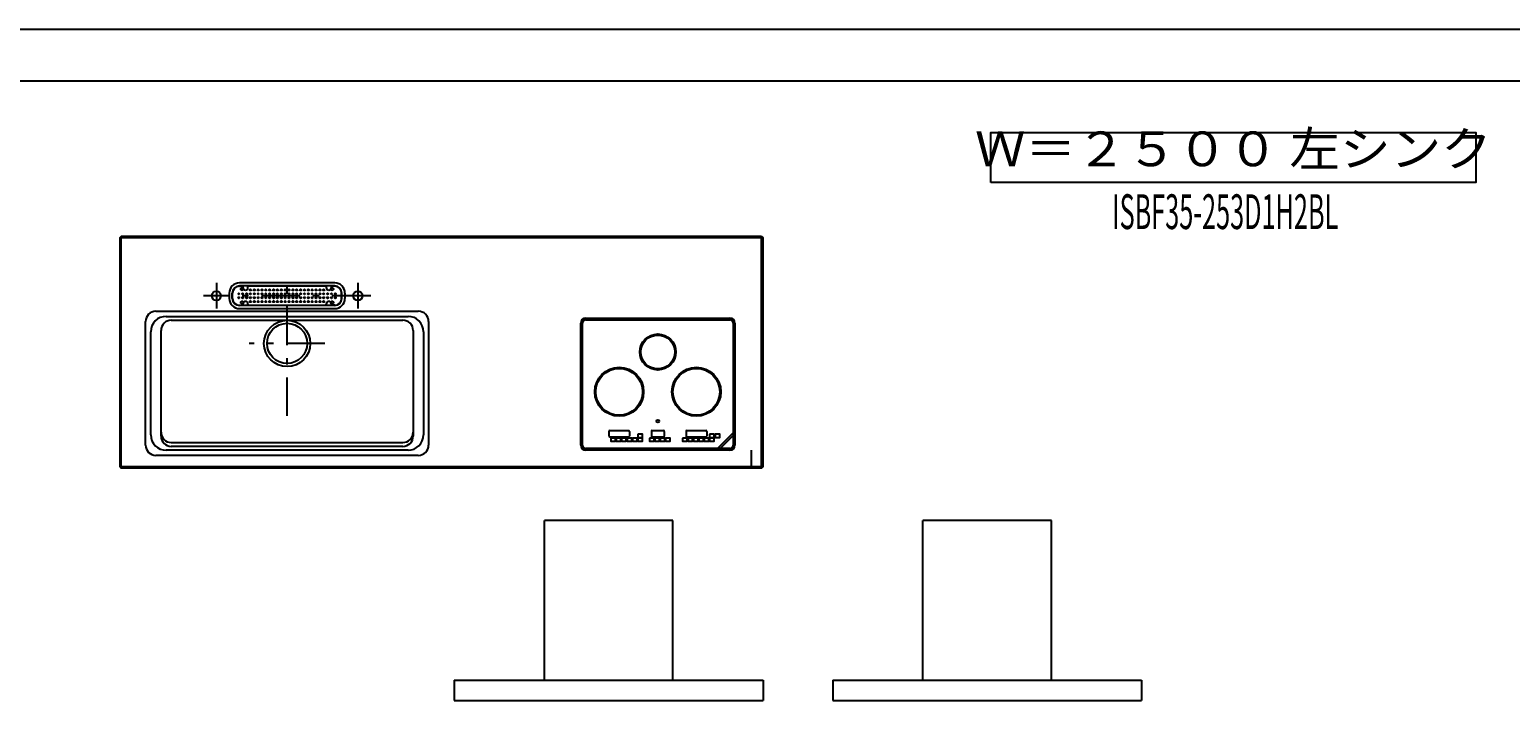
# Model space of a CAD drawing. Extents: x -7935 to 19815, y -5800 to 14200.
# Drawn here: x -364 to 5392, y 11223 to 13925 of the extents above; entities that cross this region are included whole.
import ezdxf
from ezdxf.enums import TextEntityAlignment as Align

# ---------------------------------------------------------------- set-up
doc = ezdxf.new("R2010")
doc.units = 0
for name, pattern in [('CHUUSEN', [0]), ('GOKUBOSOSEN', [0]), ('SAISEN', [0]), ('SUNPOUSEN', [0]), ('寸法線 ', [0]), ('破線', [100, 50, -50]), ('１点鎖線 ', [275, 150, -50, 25, -50])]:
    doc.linetypes.add(name, pattern=pattern)
doc.layers.add('デフォルト', color=7, linetype='GOKUBOSOSEN')
doc.layers.add('図枠', color=7, linetype='GOKUBOSOSEN')
doc.styles.add('寸法', font='txt', dxfattribs={"bigfont": 'BIGFONT'})
doc.styles.add('文字9P', font='txt', dxfattribs={"bigfont": 'BIGFONT'})
doc.dimstyles.get("Standard").update_dxf_attribs({"dimtxt": 2.5, "dimasz": 2.5, "dimexe": 1.25, "dimexo": 0.625, "dimtad": 1, "dimcen": 2.5, "dimazin": 3, "dimtfac": 1, "dimtmove": 0, "dimatfit": 3})

# ---------------------------------------------------------------- blocks, each defined once
blk = doc.blocks.new('*D0')
at = {"layer": 'デフォルト', "color": 1, "linetype": 'SUNPOUSEN'}
blk.add_line((-4189.000002, 13491.340167), (-6689.000002, 13491.340167), dxfattribs=at)
at = {"layer": 'デフォルト', "color": 1, "linetype": 'SUNPOUSEN', "const_width": 20}
for points in [[(-6679.000002, 13491.340167, 1), (-6699.000002, 13491.340167, 1)], [(-4179.000002, 13491.340167, 1), (-4199.000002, 13491.340167, 1)]]:
    blk.add_lwpolyline(points, format="xyb", close=True, dxfattribs=at)
at = {"layer": 'デフォルト', "color": 1, "style": '寸法', "width": 0.5}
blk.add_text('2,500', height=135, dxfattribs=at).set_placement((-5439.000002, 13491.340167), align=Align.BOTTOM_CENTER)
blk = doc.blocks.new('*D3')
at = {"layer": 'デフォルト', "color": 5, "linetype": 'SUNPOUSEN'}
blk.add_line((9396.5201, 13441.340169), (7196.5201, 13441.340169), dxfattribs=at)
at = {"layer": 'デフォルト', "color": 5, "linetype": 'SUNPOUSEN', "const_width": 20}
for points in [[(7206.5201, 13441.340169, 1), (7186.5201, 13441.340169, 1)], [(9406.5201, 13441.340169, 1), (9386.5201, 13441.340169, 1)]]:
    blk.add_lwpolyline(points, format="xyb", close=True, dxfattribs=at)
at = {"layer": 'デフォルト', "color": 1, "style": '寸法', "width": 0.5}
blk.add_text('2,200', height=135, rotation=360, dxfattribs=at).set_placement((8296.5201, 13441.340169), align=Align.BOTTOM_CENTER)
blk = doc.blocks.new('*D9')
at = {"layer": 'デフォルト', "color": 1, "linetype": '寸法線 '}
blk.add_line((-7133.997498, 13121.340168), (-7133.997498, 12221.340168), dxfattribs=at)
at = {"layer": 'デフォルト', "color": 1, "linetype": '寸法線 ', "const_width": 20}
for points in [[(-7123.997498, 13121.340168, 1), (-7143.997498, 13121.340168, 1)], [(-7123.997498, 12221.340168, 1), (-7143.997498, 12221.340168, 1)]]:
    blk.add_lwpolyline(points, format="xyb", close=True, dxfattribs=at)
at = {"layer": 'デフォルト', "color": 1, "style": '寸法', "width": 0.5}
blk.add_text('900', height=135, rotation=90, dxfattribs=at).set_placement((-7133.997498, 12671.340168), align=Align.BOTTOM_CENTER)
blk = doc.blocks.new('*D11')
at = {"layer": 'デフォルト', "color": 1, "linetype": '寸法線 '}
blk.add_line((6801.522604, 13121.34017), (6801.522604, 12221.34017), dxfattribs=at)
at = {"layer": 'デフォルト', "color": 1, "linetype": '寸法線 ', "const_width": 20}
for points in [[(6811.522604, 13121.34017, 1), (6791.522604, 13121.34017, 1)], [(6811.522604, 12221.34017, 1), (6791.522604, 12221.34017, 1)]]:
    blk.add_lwpolyline(points, format="xyb", close=True, dxfattribs=at)
at = {"layer": 'デフォルト', "color": 1, "style": '寸法', "width": 0.5}
blk.add_text('900', height=135, rotation=90, dxfattribs=at).set_placement((6801.522604, 12671.34017), align=Align.BOTTOM_CENTER)
blk = doc.blocks.new('*D34')
at = {"layer": 'デフォルト', "color": 5, "linetype": 'SUNPOUSEN'}
blk.add_line((-7133.997498, 12018.75), (-7133.997498, 11318.75), dxfattribs=at)
at = {"layer": 'デフォルト', "color": 5, "linetype": 'SUNPOUSEN', "const_width": 20}
for points in [[(-7123.997498, 12018.75, 1), (-7143.997498, 12018.75, 1)], [(-7123.997498, 11318.75, 1), (-7143.997498, 11318.75, 1)]]:
    blk.add_lwpolyline(points, format="xyb", close=True, dxfattribs=at)
at = {"layer": 'デフォルト', "color": 1, "style": '寸法', "width": 0.5}
blk.add_text('700', height=135, rotation=90, dxfattribs=at).set_placement((-7133.997498, 11668.75), align=Align.BOTTOM_CENTER)
blk = doc.blocks.new('*D38')
at = {"layer": 'デフォルト', "color": 5, "linetype": 'SUNPOUSEN'}
blk.add_line((6801.522605, 12018.750002), (6801.522605, 11318.750002), dxfattribs=at)
at = {"layer": 'デフォルト', "color": 5, "linetype": 'SUNPOUSEN', "const_width": 20}
for points in [[(6811.522605, 12018.750002, 1), (6791.522605, 12018.750002, 1)], [(6811.522605, 11318.750002, 1), (6791.522605, 11318.750002, 1)]]:
    blk.add_lwpolyline(points, format="xyb", close=True, dxfattribs=at)
at = {"layer": 'デフォルト', "color": 1, "style": '寸法', "width": 0.5}
blk.add_text('700', height=135, rotation=90, dxfattribs=at).set_placement((6801.522605, 11668.750002), align=Align.BOTTOM_CENTER)
blk = doc.blocks.new('BLOCK12')
at = {"layer": '図枠', "color": 7, "linetype": 'SAISEN'}
blk.add_line((19515, 13925), (-7635, 13925), dxfattribs=at)
blk = doc.blocks.new('BLOCK61')
at = {"layer": 'デフォルト', "color": 5, "linetype": 'SAISEN'}
for p, q in [((2137.212545, 12018.750004), (1637.212545, 12018.750004)), ((1637.212546, 11398.750004), (1637.212545, 12018.750004)), ((2137.212546, 11398.750004), (2137.212545, 12018.750004)), ((1287.212546, 11398.750004), (1287.212546, 11318.750004)), ((1287.212546, 11398.750004), (2487.212546, 11398.750004)), ((2487.212546, 11398.750004), (2487.212546, 11318.750004)), ((1287.212546, 11318.750004), (2487.212546, 11318.750004))]:
    blk.add_line(p, q, dxfattribs=at)
blk = doc.blocks.new('BLOCK62')
at = {"layer": 'デフォルト', "color": 5, "linetype": 'SAISEN'}
for p, q in [((3608.231218, 12018.750004), (3108.231218, 12018.750004)), ((3108.231219, 11398.750004), (3108.231218, 12018.750004)), ((3608.231219, 11398.750004), (3608.231218, 12018.750004)), ((2758.231218, 11398.750004), (2758.231219, 11318.750004)), ((2758.231218, 11398.750004), (3958.231218, 11398.750004)), ((3958.231218, 11398.750004), (3958.231219, 11318.750004)), ((2758.231218, 11318.750004), (3958.231218, 11318.750004))]:
    blk.add_line(p, q, dxfattribs=at)
blk = doc.blocks.new('BLOCK124')
at = {"layer": 'デフォルト', "color": 7, "linetype": 'GOKUBOSOSEN'}
for p, q in [((1778.712546, 12311.440171), (1778.712546, 12784.440171)), ((1785.712546, 12311.440171), (1785.712546, 12784.440171)), ((1798.712546, 12804.440171), (2357.712546, 12804.440171)), ((1798.712546, 12797.440171), (2357.712546, 12797.440171)), ((2370.712546, 12784.440171), (2370.712546, 12311.440171)), ((2377.712546, 12784.440171), (2377.712546, 12311.440171)), ((1888.212546, 12364.440171), (1888.212546, 12346.440171)), ((1891.212546, 12367.440171), (1965.212546, 12367.440171)), ((1891.212546, 12343.440171), (1965.212546, 12343.440171)), ((1968.212546, 12364.440171), (1968.212546, 12346.440171)), ((2053.212546, 12364.440171), (2053.212546, 12346.440171)), ((2056.212546, 12367.440171), (2100.212546, 12367.440171)), ((2056.212546, 12343.440171), (2100.212546, 12343.440171)), ((2103.212546, 12364.440171), (2103.212546, 12346.440171)), ((2188.212546, 12364.440171), (2188.212546, 12346.440171)), ((2191.212546, 12367.440171), (2265.212546, 12367.440171)), ((2191.212546, 12343.440171), (2265.212546, 12343.440171)), ((2268.212546, 12364.440171), (2268.212546, 12346.440171)), ((2370.712546, 12358.440171), (2310.712546, 12298.440171)), ((2320.712546, 12298.440171), (2370.712546, 12348.440171)), ((2357.712546, 12298.440171), (1798.712546, 12298.440171)), ((2357.712546, 12291.440171), (1798.712546, 12291.440171)), ((2442.212546, 12226.940171), (2442.212546, 12291.440171))]:
    blk.add_line(p, q, dxfattribs=at)
for points in [[(1895.712546, 12338.440171), (1895.712546, 12326.440171), (1913.712546, 12326.440171), (1913.712546, 12338.440171), (1895.712546, 12338.440171)], [(1916.712546, 12338.440171), (1916.712546, 12326.440171), (1934.712546, 12326.440171), (1934.712546, 12338.440171), (1916.712546, 12338.440171)], [(1937.712546, 12338.440171), (1937.712546, 12326.440171), (1955.712546, 12326.440171), (1955.712546, 12338.440171), (1937.712546, 12338.440171)], [(1958.712546, 12338.440171), (1958.712546, 12326.440171), (1976.712546, 12326.440171), (1976.712546, 12338.440171), (1958.712546, 12338.440171)], [(1979.712546, 12338.440171), (1979.712546, 12326.440171), (1997.712546, 12326.440171), (1997.712546, 12338.440171), (1979.712546, 12338.440171)], [(2000.712546, 12353.440171), (2000.712546, 12341.440171), (2018.712546, 12341.440171), (2018.712546, 12353.440171), (2000.712546, 12353.440171)], [(2000.712546, 12338.440171), (2000.712546, 12326.440171), (2018.712546, 12326.440171), (2018.712546, 12338.440171), (2000.712546, 12338.440171)], [(2045.712546, 12338.440171), (2045.712546, 12326.440171), (2063.712546, 12326.440171), (2063.712546, 12338.440171), (2045.712546, 12338.440171)], [(2066.712546, 12338.440171), (2066.712546, 12326.440171), (2084.712546, 12326.440171), (2084.712546, 12338.440171), (2066.712546, 12338.440171)], [(2087.712546, 12338.440171), (2087.712546, 12326.440171), (2105.712546, 12326.440171), (2105.712546, 12338.440171), (2087.712546, 12338.440171)], [(2108.712546, 12338.440171), (2108.712546, 12326.440171), (2126.712546, 12326.440171), (2126.712546, 12338.440171), (2108.712546, 12338.440171)], [(2174.712546, 12338.440171), (2174.712546, 12326.440171), (2192.712546, 12326.440171), (2192.712546, 12338.440171), (2174.712546, 12338.440171)], [(2195.712546, 12338.440171), (2195.712546, 12326.440171), (2213.712546, 12326.440171), (2213.712546, 12338.440171), (2195.712546, 12338.440171)], [(2216.712546, 12338.440171), (2216.712546, 12326.440171), (2234.712546, 12326.440171), (2234.712546, 12338.440171), (2216.712546, 12338.440171)], [(2237.712546, 12338.440171), (2237.712546, 12326.440171), (2255.712546, 12326.440171), (2255.712546, 12338.440171), (2237.712546, 12338.440171)], [(2258.712546, 12338.440171), (2258.712546, 12326.440171), (2276.712546, 12326.440171), (2276.712546, 12338.440171), (2258.712546, 12338.440171)], [(2279.712546, 12353.440171), (2279.712546, 12341.440171), (2297.712546, 12341.440171), (2297.712546, 12353.440171), (2279.712546, 12353.440171)], [(2279.712546, 12338.440171), (2279.712546, 12326.440171), (2297.712546, 12326.440171), (2297.712546, 12338.440171), (2279.712546, 12338.440171)], [(2300.712546, 12353.440171), (2300.712546, 12341.440171), (2318.712546, 12341.440171), (2318.712546, 12353.440171), (2300.712546, 12353.440171)]]:
    blk.add_lwpolyline(points, dxfattribs=at)
for centre, radius in [((2078.212546, 12672.940171), 70), ((2078.212546, 12672.940171), 66), ((1928.212546, 12518.440171), 95), ((1928.212546, 12518.440171), 91), ((2228.212546, 12518.440171), 95), ((2228.212546, 12518.440171), 91), ((2078.212546, 12404.440171), 5)]:
    blk.add_circle(centre, radius, dxfattribs=at)
for centre, radius, start, end in [((1798.712546, 12784.440171), 20, 90, 180), ((1798.712546, 12784.440171), 13, 90, 180), ((2357.712546, 12784.440171), 20, 0, 90), ((2357.712546, 12784.440171), 13, 0, 90), ((1891.212546, 12364.440171), 3, 90, 180), ((1891.212546, 12346.440171), 3, 180, 270), ((1965.212546, 12364.440171), 3, 0, 90), ((1965.212546, 12346.440171), 3, 270, 360), ((2056.212546, 12364.440171), 3, 90, 180), ((2056.212546, 12346.440171), 3, 180, 270), ((2100.212546, 12364.440171), 3, 0, 90), ((2100.212546, 12346.440171), 3, 270, 360), ((2191.212546, 12364.440171), 3, 90, 180), ((2191.212546, 12346.440171), 3, 180, 270), ((2265.212546, 12364.440171), 3, 0, 90), ((2265.212546, 12346.440171), 3, 270, 360), ((1798.712546, 12311.440171), 20, 180, 270), ((1798.712546, 12311.440171), 13, 180, 270), ((2357.712546, 12311.440171), 20, 270, 360), ((2357.712546, 12311.440171), 13, 270, 360)]:
    blk.add_arc(centre, radius, start, end, dxfattribs=at)

msp = doc.modelspace()

# ---------------------------------------------------------------- linework, layer by layer
at = {"layer": 'デフォルト', "color": 7, "linetype": 'SAISEN'}
msp.add_line((19515, 13725), (-7635, 13725), dxfattribs=at)
at = {"layer": 'デフォルト', "color": 7, "linetype": 'CHUUSEN'}
for p, q in [((-12.787454, 13115.740172), (-7.187454, 13121.340171)), ((-7.187454, 13121.340171), (-12.787454, 13115.740171)), ((-12.787454, 13115.740171), (-12.787454, 12226.940171)), ((2481.612546, 13121.340171), (-7.187454, 13121.340171)), ((2481.612546, 13121.340171), (2487.212546, 13115.740171)), ((2487.212546, 12226.940171), (2487.212546, 13115.740171)), ((87.212539, 12311.340169), (87.212539, 12791.340172)), ((127.212537, 12831.340185), (1147.212554, 12831.340185)), ((167.21255, 12811.340187), (1107.212556, 12811.340187)), ((187.212549, 12796.340172), (1087.212558, 12796.340172)), ((1187.212567, 12791.340172), (1187.212567, 12311.340169)), ((107.212538, 12351.340166), (107.212538, 12751.340174)), ((147.212551, 12346.340169), (147.212551, 12756.340174)), ((1127.212555, 12756.340174), (1127.212555, 12346.340169)), ((1167.212553, 12751.340174), (1167.212553, 12351.340166)), ((187.212551, 12321.340168), (1087.212555, 12321.340168)), ((1147.212554, 12271.340171), (127.212537, 12271.340171)), ((1107.212556, 12291.34017), (167.21255, 12291.34017)), ((1087.212555, 12306.340169), (187.212551, 12306.340169)), ((-12.787454, 12226.940171), (-7.187454, 12221.340171)), ((2481.612546, 12221.340171), (-7.187454, 12221.340171)), ((2481.612546, 12221.340171), (2487.212546, 12226.940171))]:
    msp.add_line(p, q, dxfattribs=at)
at = {"layer": 'デフォルト', "color": 5, "linetype": 'SAISEN'}
for p, q in [((-9.987454, 13118.540171), (-7.187454, 13115.740172)), ((-7.187454, 12221.340171), (-7.187454, 13115.740172)), ((2487.212546, 13115.740171), (-7.187454, 13115.740172)), ((2481.612546, 12221.340171), (2481.612546, 13121.340171)), ((412.212546, 12901.340171), (412.212546, 12881.340171)), ((424.212546, 12881.340171), (424.212546, 12901.340171)), ((425.212546, 12881.340171), (425.212546, 12901.340171)), ((822.212546, 12941.340171), (452.212546, 12941.340171)), ((822.212546, 12929.340171), (452.212546, 12929.340171)), ((452.212546, 12928.340171), (463.212546, 12928.340171)), ((465.212546, 12926.340171), (465.212546, 12923.340171)), ((485.212546, 12923.340171), (485.212546, 12928.340171)), ((789.212546, 12928.340171), (485.212546, 12928.340171)), ((789.212546, 12928.340171), (789.212546, 12923.340171)), ((809.212546, 12923.340171), (809.212546, 12926.340171)), ((822.212546, 12928.340171), (811.212546, 12928.340171)), ((849.212546, 12881.340171), (849.212546, 12901.340171)), ((850.212546, 12881.340171), (850.212546, 12901.340171)), ((862.212546, 12901.340171), (862.212546, 12881.340171)), ((452.212546, 12854.340171), (463.212546, 12854.340171)), ((822.212546, 12853.340171), (452.212546, 12853.340171)), ((452.212546, 12841.340171), (822.212546, 12841.340171)), ((465.212546, 12856.340171), (465.212546, 12859.340171)), ((485.212546, 12859.340171), (485.212546, 12854.340171)), ((485.212546, 12854.340171), (789.212546, 12854.340171)), ((789.212546, 12854.340171), (789.212546, 12859.340171)), ((809.212546, 12859.340171), (809.212546, 12856.340171)), ((822.212546, 12854.340171), (811.212546, 12854.340171)), ((2487.212546, 12226.940171), (-12.787454, 12226.940171))]:
    msp.add_line(p, q, dxfattribs=at)
at = {"layer": 'デフォルト', "color": 5, "linetype": '１点鎖線 '}
for p, q in [((637.212546, 12424.340171), (637.212546, 12970.090157)), ((362.212546, 12941.340171), (362.212546, 12841.340171)), ((912.212546, 12941.340172), (912.212546, 12841.340172)), ((962.212546, 12891.340172), (312.212546, 12891.340171)), ((784.212546, 12706.340171), (489.212546, 12706.340171))]:
    msp.add_line(p, q, dxfattribs=at)
at = {"layer": 'デフォルト', "color": 7, "linetype": 'SAISEN'}
msp.add_lwpolyline([(3372.231217, 13331), (3372.231217, 13525), (5258.231216, 13525), (5258.231216, 13331), (3372.231217, 13331)], dxfattribs=at)
at = {"layer": 'デフォルト', "color": 7, "linetype": 'CHUUSEN'}
for centre, radius in [((362.212546, 12891.340171), 18), ((912.212546, 12891.340172), 18), ((637.212553, 12706.340177), 90), ((637.212553, 12706.340177), 78)]:
    msp.add_circle(centre, radius, dxfattribs=at)
at = {"layer": 'デフォルト', "color": 5, "linetype": 'SAISEN'}
for centre in [(449.712546, 12898.840171), (464.712546, 12898.840171), (479.712546, 12898.840171), (494.712546, 12913.840171), (494.712546, 12898.840171), (509.712546, 12913.840171), (509.712546, 12898.840171), (524.712546, 12913.840171), (524.712546, 12898.840171), (539.712546, 12913.840171), (539.712546, 12898.840171), (554.712546, 12913.840171), (554.712546, 12898.840171), (569.712546, 12913.840171), (569.712546, 12898.840171), (584.712546, 12913.840171), (584.712546, 12898.840171), (599.712546, 12913.840171), (599.712546, 12898.840171), (614.712546, 12913.840171), (614.712546, 12898.840171), (629.712546, 12913.840171), (629.712546, 12898.840171), (644.712546, 12913.840171), (644.712546, 12898.840171), (659.712546, 12913.840171), (659.712546, 12898.840171), (674.712546, 12913.840171), (674.712546, 12898.840171), (689.712546, 12913.840171), (689.712546, 12898.840171), (704.712546, 12913.840171), (704.712546, 12898.840171), (719.712546, 12913.840171), (719.712546, 12898.840171), (734.712546, 12913.840171), (734.712546, 12898.840171), (749.712546, 12913.840171), (749.712546, 12898.840171), (764.712546, 12913.840171), (764.712546, 12898.840171), (779.712546, 12913.840171), (779.712546, 12898.840171), (794.712546, 12898.840171), (809.712546, 12898.840171), (824.712546, 12898.840171), (449.712546, 12883.840171), (464.712546, 12883.840171), (479.712546, 12883.840171), (494.712546, 12883.840171), (494.712546, 12868.840171), (509.712546, 12883.840171), (509.712546, 12868.840171), (524.712546, 12883.840171), (524.712546, 12868.840171), (539.712546, 12883.840171), (539.712546, 12868.840171), (554.712546, 12883.840171), (554.712546, 12868.840171), (569.712546, 12883.840171), (569.712546, 12868.840171), (584.712546, 12883.840171), (584.712546, 12868.840171), (599.712546, 12883.840171), (599.712546, 12868.840171), (614.712546, 12883.840171), (614.712546, 12868.840171), (629.712546, 12883.840171), (629.712546, 12868.840171), (644.712546, 12883.840171), (644.712546, 12868.840171), (659.712546, 12883.840171), (659.712546, 12868.840171), (674.712546, 12883.840171), (674.712546, 12868.840171), (689.712546, 12883.840171), (689.712546, 12868.840171), (704.712546, 12883.840171), (704.712546, 12868.840171), (719.712546, 12883.840171), (719.712546, 12868.840171), (734.712546, 12883.840171), (734.712546, 12868.840171), (749.712546, 12883.840171), (749.712546, 12868.840171), (764.712546, 12883.840171), (764.712546, 12868.840171), (779.712546, 12883.840171), (779.712546, 12868.840171), (794.712546, 12883.840171), (809.712546, 12883.840171), (824.712546, 12883.840171)]:
    msp.add_circle(centre, 2.5, dxfattribs=at)
at = {"layer": 'デフォルト', "color": 5, "linetype": '破線'}
for centre in [(462.212546, 12917.340171), (812.212546, 12917.340171), (462.212546, 12865.340171), (812.212546, 12865.340171)]:
    msp.add_circle(centre, 5.005367, dxfattribs=at)
at = {"layer": 'デフォルト', "color": 5, "linetype": 'SAISEN'}
for centre, radius, start, end in [((452.212546, 12901.340171), 40, 90, 180), ((452.212546, 12901.340171), 28, 90, 180), ((452.212546, 12901.340171), 27, 90, 180), ((463.212546, 12926.340171), 2, 0, 90), ((475.212546, 12923.340171), 10, 180, 270), ((475.212546, 12923.340171), 10, 270, 0), ((799.212546, 12923.340171), 10, 180, 270), ((799.212546, 12923.340171), 10, 270, 0), ((811.212546, 12926.340171), 2, 90, 180), ((822.212546, 12901.340171), 40, 0, 90), ((822.212546, 12901.340171), 28, 0, 90), ((822.212546, 12901.340171), 27, 0, 90), ((452.212546, 12881.340171), 40, 180, 270), ((452.212546, 12881.340171), 28, 180, 270), ((452.212546, 12881.340171), 27, 180, 270), ((463.212546, 12856.340171), 2, 270, 0), ((475.212546, 12859.340171), 10, 90, 180), ((475.212546, 12859.340171), 10, 0, 90), ((799.212546, 12859.340171), 10, 90, 180), ((799.212546, 12859.340171), 10, 0, 90), ((811.212546, 12856.340171), 2, 180, 270), ((822.212546, 12881.340171), 40, 270, 0), ((822.212546, 12881.340171), 28, 270, 0), ((822.212546, 12881.340171), 27, 270, 0)]:
    msp.add_arc(centre, radius, start, end, dxfattribs=at)
at = {"layer": 'デフォルト', "color": 7, "linetype": 'CHUUSEN'}
for centre, radius, start, end in [((127.212537, 12791.340172), 39.999998, 90, 180), ((167.21255, 12751.340174), 59.999996, 90, 180), ((187.212549, 12756.340174), 39.999998, 90, 180), ((1087.212558, 12756.340174), 39.999998, 0, 90), ((1107.212556, 12751.340174), 59.999996, 0, 90), ((1147.212554, 12791.340172), 39.999998, 0, 90), ((167.21255, 12351.340166), 59.999996, 180.010617, 270), ((187.212551, 12361.340168), 40, 180, 270), ((187.212551, 12346.340169), 40, 180, 270), ((1087.212555, 12361.340168), 40, 270, 0), ((1087.212555, 12346.340169), 40, 270, 0), ((1107.212556, 12351.340166), 59.999996, 270, 0), ((127.212537, 12311.340169), 39.999998, 180.010617, 270), ((1147.212554, 12311.340169), 39.999998, 270, 0)]:
    msp.add_arc(centre, radius, start, end, dxfattribs=at)

# ---------------------------------------------------------------- block references
at = {"layer": 'デフォルト'}
for name in ['BLOCK124', 'BLOCK61', 'BLOCK62']:
    msp.add_blockref(name, (0, 0), dxfattribs=at)
at = {"layer": '図枠'}
msp.add_blockref('BLOCK12', (0, 0), dxfattribs=at)

# ---------------------------------------------------------------- texts
at = {"layer": 'デフォルト', "color": 7, "style": '文字9P'}
for s, width, p in [('Ｗ＝２５００ 左シンク', 1.066667, (4315.231216, 13352.23711)), ('ISBF35-253D1H2BL', 0.533333, (4283.885937, 13108.276429))]:
    msp.add_text(s, height=135, dxfattribs=dict(at, width=width)).set_placement(p, align=Align.BOTTOM_CENTER)

# ---------------------------------------------------------------- dimensions: what is measured, and where the dimension line sits
at = {"layer": 'デフォルト'}
for picture in ['*D0', '*D3', '*D9', '*D11', '*D34', '*D38']:
    dim = msp.add_linear_dim(base=(0, 0), p1=(0, 0), p2=(0, 0), dimstyle='Standard', dxfattribs=at)
    dim.commit()
    dim.dimension.update_dxf_attribs({"geometry": picture, "text_midpoint": (0, 0)})

doc.saveas('drawing.dxf')
